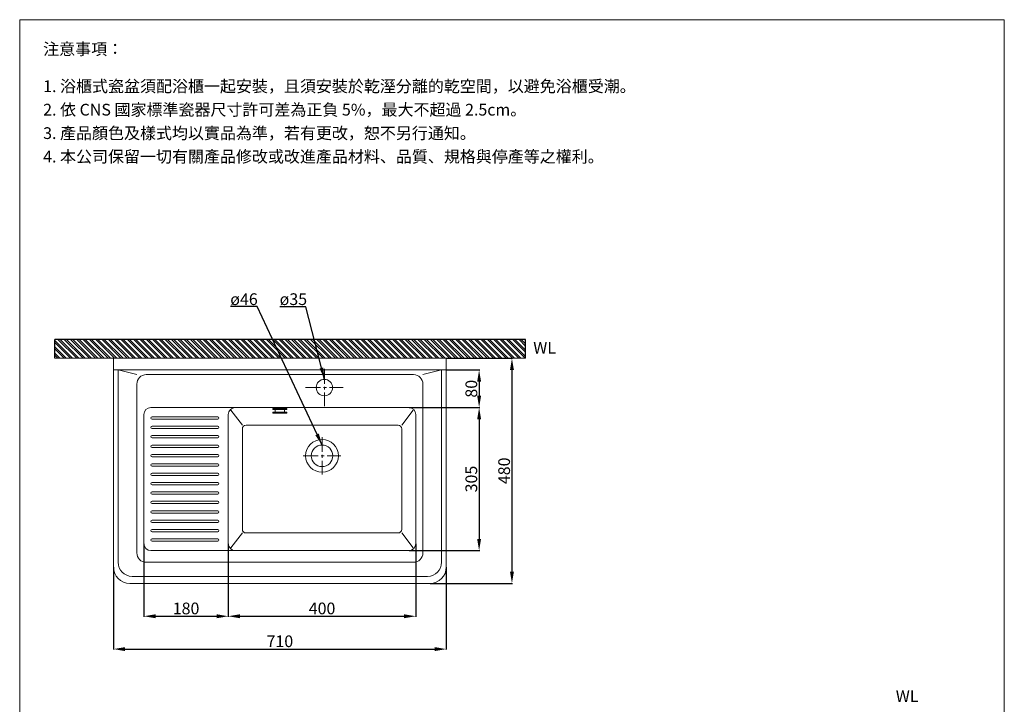
# Model space of a CAD drawing. Units: millimetres. Extents: x 6762 to 8862, y -1082 to 1917.
# Drawn here: x 6762 to 8862, y 458 to 1917 of the extents above; entities that cross this region are included whole.
import ezdxf

# ---------------------------------------------------------------- set-up
doc = ezdxf.new("R2010")
doc.units = ezdxf.units.MM
doc.linetypes.add('CENTER', pattern=[50.8, 31.75, -6.35, 6.35, -6.35])
doc.layers.get('0').update_dxf_attribs({"lineweight": 15})
doc.layers.get('Defpoints').update_dxf_attribs({"color": 8})
for name, color, linetype, lineweight in [('C', 1, 'CENTER', 5), ('DIM', 3, 'Continuous', 5), ('I', 7, 'Continuous', 15), ('PV', 7, 'Continuous', 15)]:
    doc.layers.add(name, color=color, linetype=linetype, lineweight=lineweight)
doc.styles.add('ETCH', font='txt')
doc.styles.get("Standard").update_dxf_attribs({"font": 'arial.ttf'})
doc.dimstyles.new('ISO-25', dxfattribs={"dimtxt": 25, "dimasz": 25, "dimexe": 1.25, "dimexo": 0.625, "dimtad": 1, "dimtxsty": 'Standard', "dimcen": 2.5, "dimadec": 0, "dimazin": 0, "dimtfac": 1, "dimtmove": 0, "dimatfit": 3, "dimfxl": 0, "dimarcsym": 0})

# ---------------------------------------------------------------- blocks, each defined once
blk = doc.blocks.new('*D13')
at = {"layer": 'Defpoints', "color": 0}
for p in [(7672.3, 1170.7), (7592.3, 1090.7), (7742.3, 1090.7)]:
    blk.add_point(p, dxfattribs=at)
at = {"layer": 'DIM', "color": 0, "lineweight": -2}
for p, q in [((7672.9, 1170.7), (7743.5, 1170.7)), ((7742.3, 1145.7), (7742.3, 1115.7)), ((7592.9, 1090.7), (7743.5, 1090.7))]:
    blk.add_line(p, q, dxfattribs=at)
at = {"layer": 'DIM', "color": 0}
for points in [[(7738.1, 1145.7), (7746.5, 1145.7), (7742.3, 1170.7)], [(7738.1, 1115.7), (7746.5, 1115.7), (7742.3, 1090.7)]]:
    blk.add_solid(points, dxfattribs=at)
at = {"layer": 'DIM', "color": 0, "insert": (7728.9, 1130.7), "char_height": 25, "attachment_point": 5, "rotation": 90}
blk.add_mtext('80', dxfattribs=at)
blk = doc.blocks.new('*D14')
at = {"layer": 'Defpoints', "color": 0}
for p in [(7592.3, 1090.7), (7592.3, 785.7), (7742.3, 785.7)]:
    blk.add_point(p, dxfattribs=at)
at = {"layer": 'DIM', "color": 0, "lineweight": -2}
for p, q in [((7592.9, 1090.7), (7743.5, 1090.7)), ((7742.3, 1065.7), (7742.3, 810.7)), ((7592.9, 785.7), (7743.5, 785.7))]:
    blk.add_line(p, q, dxfattribs=at)
at = {"layer": 'DIM', "color": 0}
for points in [[(7738.1, 1065.7), (7746.5, 1065.7), (7742.3, 1090.7)], [(7738.1, 810.7), (7746.5, 810.7), (7742.3, 785.7)]]:
    blk.add_solid(points, dxfattribs=at)
at = {"layer": 'DIM', "color": 0, "insert": (7728.9, 938.2), "char_height": 25, "attachment_point": 5, "rotation": 90}
blk.add_mtext('305', dxfattribs=at)
blk = doc.blocks.new('*D15')
at = {"layer": 'Defpoints', "color": 0}
for p in [(7672.3, 1195.7), (7637.3, 715.7), (7812.3, 715.7)]:
    blk.add_point(p, dxfattribs=at)
at = {"layer": 'DIM', "color": 0, "lineweight": -2}
for p, q in [((7672.9, 1195.7), (7813.5, 1195.7)), ((7812.3, 1170.7), (7812.3, 740.7)), ((7637.9, 715.7), (7813.5, 715.7))]:
    blk.add_line(p, q, dxfattribs=at)
at = {"layer": 'DIM', "color": 0}
for points in [[(7808.1, 1170.7), (7816.5, 1170.7), (7812.3, 1195.7)], [(7808.1, 740.7), (7816.5, 740.7), (7812.3, 715.7)]]:
    blk.add_solid(points, dxfattribs=at)
at = {"layer": 'DIM', "color": 0, "insert": (7798.9, 955.7), "char_height": 25, "attachment_point": 5, "rotation": 90}
blk.add_mtext('480', dxfattribs=at)
blk = doc.blocks.new('*D16')
at = {"layer": 'Defpoints', "color": 0}
for p in [(7207.3, 800.7), (7607.3, 800.7), (7607.3, 645.7)]:
    blk.add_point(p, dxfattribs=at)
at = {"layer": 'DIM', "color": 0, "lineweight": -2}
for p, q in [((7207.3, 800.1), (7207.3, 644.5)), ((7607.3, 800.1), (7607.3, 644.5)), ((7232.3, 645.7), (7582.3, 645.7))]:
    blk.add_line(p, q, dxfattribs=at)
at = {"layer": 'DIM', "color": 0}
for points in [[(7232.3, 649.9), (7232.3, 641.5), (7207.3, 645.7)], [(7582.3, 649.9), (7582.3, 641.5), (7607.3, 645.7)]]:
    blk.add_solid(points, dxfattribs=at)
at = {"layer": 'DIM', "color": 0, "insert": (7407.3, 659.1), "char_height": 25, "attachment_point": 5}
blk.add_mtext('400', dxfattribs=at)
blk = doc.blocks.new('*D17')
at = {"layer": 'Defpoints', "color": 0}
for p in [(7027.3, 800.7), (7207.3, 800.7), (7207.3, 645.7)]:
    blk.add_point(p, dxfattribs=at)
at = {"layer": 'DIM', "color": 0, "lineweight": -2}
for p, q in [((7027.3, 800.1), (7027.3, 644.5)), ((7207.3, 800.1), (7207.3, 644.5)), ((7052.3, 645.7), (7182.3, 645.7))]:
    blk.add_line(p, q, dxfattribs=at)
at = {"layer": 'DIM', "color": 0}
for points in [[(7052.3, 649.9), (7052.3, 641.5), (7027.3, 645.7)], [(7182.3, 649.9), (7182.3, 641.5), (7207.3, 645.7)]]:
    blk.add_solid(points, dxfattribs=at)
at = {"layer": 'DIM', "color": 0, "insert": (7117.3, 659.1), "char_height": 25, "attachment_point": 5}
blk.add_mtext('180', dxfattribs=at)
blk = doc.blocks.new('*D18')
at = {"layer": 'Defpoints', "color": 0}
for p in [(6962.3, 750.7), (7672.3, 750.7), (7672.3, 575.7)]:
    blk.add_point(p, dxfattribs=at)
at = {"layer": 'DIM', "color": 0, "lineweight": -2}
for p, q in [((6962.3, 750.1), (6962.3, 574.5)), ((7672.3, 750.1), (7672.3, 574.5)), ((6987.3, 575.7), (7647.3, 575.7))]:
    blk.add_line(p, q, dxfattribs=at)
at = {"layer": 'DIM', "color": 0}
for points in [[(6987.3, 579.9), (6987.3, 571.5), (6962.3, 575.7)], [(7647.3, 579.9), (7647.3, 571.5), (7672.3, 575.7)]]:
    blk.add_solid(points, dxfattribs=at)
at = {"layer": 'DIM', "color": 0, "insert": (7317.3, 589.1), "char_height": 25, "attachment_point": 5}
blk.add_mtext('710', dxfattribs=at)

msp = doc.modelspace()

# ---------------------------------------------------------------- hatches: boundary and pattern name
h = msp.add_hatch()
h.set_pattern_fill('ANSI32', color=251, angle=270)
h.set_pattern_definition([(315, (7752.075, -1607.6015), (6.735192, 6.735192), []), (315, (7752.075, -1612.092), (6.735192, 6.735192), [])])
h.paths.add_polyline_path([(7841.27, 1195.711), (7841.27, 1235.711), (6837.3, 1235.711), (6837.3, 1195.711)])

# ---------------------------------------------------------------- linework, layer by layer
for p, q in [((6762.415, 1917.387), (8862.415, 1917.387)), ((6962.3, 1195.711), (7841.27, 1195.711)), ((6962.3, 1195.711), (6962.3, 750.711)), ((7672.3, 1195.711), (7672.3, 750.711)), ((6962.3, 1170.711), (7672.3, 1170.711)), ((6972.3, 1170.711), (6972.3, 760.711)), ((6972.3, 1170.711), (7012.3, 1160.711)), ((7032.3, 1160.711), (7602.3, 1160.711)), ((7662.3, 1170.711), (7622.3, 1160.711)), ((7662.3, 1170.711), (7662.3, 760.711)), ((7012.3, 1140.711), (7012.3, 780.711)), ((7622.3, 1140.711), (7622.3, 780.711)), ((7027.3, 1075.711), (7027.3, 800.711)), ((7042.3, 1090.711), (7592.3, 1090.711)), ((7207.3, 1075.711), (7207.3, 800.711)), ((7237.3, 1053.211), (7212.917, 1084.736)), ((7577.3, 1053.211), (7601.683, 1084.736)), ((7607.3, 1075.711), (7607.3, 800.711)), ((7044.8, 1070.711), (7184.8, 1070.711)), ((7044.8, 1065.711), (7184.8, 1065.711)), ((7044.8, 1050.711), (7184.8, 1050.711)), ((7245.3, 1053.211), (7569.3, 1053.211)), ((7044.8, 1045.711), (7184.8, 1045.711)), ((7044.8, 1030.711), (7184.8, 1030.711)), ((7237.3, 831.211), (7237.3, 1045.211)), ((7577.3, 831.211), (7577.3, 1045.211)), ((7044.8, 1025.711), (7184.8, 1025.711)), ((7044.8, 1010.711), (7184.8, 1010.711)), ((7044.8, 1005.711), (7184.8, 1005.711)), ((7044.8, 990.711), (7184.8, 990.711)), ((7044.8, 985.711), (7184.8, 985.711)), ((7044.8, 970.711), (7184.8, 970.711)), ((7044.8, 965.711), (7184.8, 965.711)), ((7044.8, 950.711), (7184.8, 950.711)), ((7044.8, 945.711), (7184.8, 945.711)), ((7044.8, 930.711), (7184.8, 930.711)), ((7044.8, 925.711), (7184.8, 925.711)), ((7044.8, 910.711), (7184.8, 910.711)), ((7044.8, 905.711), (7184.8, 905.711)), ((7044.8, 890.711), (7184.8, 890.711)), ((7044.8, 885.711), (7184.8, 885.711)), ((7044.8, 870.711), (7184.8, 870.711)), ((7044.8, 865.711), (7184.8, 865.711)), ((7044.8, 850.711), (7184.8, 850.711)), ((7044.8, 845.711), (7184.8, 845.711)), ((7044.8, 830.711), (7184.8, 830.711)), ((7044.8, 825.711), (7184.8, 825.711)), ((7237.3, 823.211), (7212.917, 791.687)), ((7245.3, 823.211), (7569.3, 823.211)), ((7577.3, 823.211), (7601.683, 791.687)), ((7044.8, 810.711), (7184.8, 810.711)), ((7044.8, 805.711), (7184.8, 805.711)), ((7042.3, 785.711), (7592.3, 785.711)), ((7032.3, 760.711), (7602.3, 760.711)), ((6997.3, 715.711), (7637.3, 715.711)), ((7002.3, 730.711), (7632.3, 730.711))]:
    msp.add_line(p, q)
for centre, radius in [((7412.3, 1133.211), 17.5), ((7407.3, 987.711), 35), ((7407.3, 987.711), 23)]:
    msp.add_circle(centre, radius)
for centre, radius, start, end in [((7032.3, 1140.711), 20, 90, 180), ((7602.3, 1140.711), 20, 0, 90), ((7042.3, 1075.711), 15, 90, 180), ((7222.3, 1075.711), 15, 90, 180), ((7592.3, 1075.711), 15, 0, 90), ((7044.8, 1068.211), 2.5, 90, 270), ((7044.8, 1048.211), 2.5, 90, 270), ((7184.8, 1068.211), 2.5, 270, 90), ((7184.8, 1048.211), 2.5, 270, 90), ((7245.3, 1045.211), 8, 90, 180), ((7569.3, 1045.211), 8, 0, 90), ((7044.8, 1028.211), 2.5, 90, 270), ((7184.8, 1028.211), 2.5, 270, 90), ((7044.8, 1008.211), 2.5, 90, 270), ((7184.8, 1008.211), 2.5, 270, 90), ((7044.8, 988.211), 2.5, 90, 270), ((7184.8, 988.211), 2.5, 270, 90), ((7044.8, 968.211), 2.5, 90, 270), ((7184.8, 968.211), 2.5, 270, 90), ((7044.8, 948.211), 2.5, 90, 270), ((7184.8, 948.211), 2.5, 270, 90), ((7044.8, 928.211), 2.5, 90, 270), ((7184.8, 928.211), 2.5, 270, 90), ((7044.8, 908.211), 2.5, 90, 270), ((7184.8, 908.211), 2.5, 270, 90), ((7044.8, 888.211), 2.5, 90, 270), ((7184.8, 888.211), 2.5, 270, 90), ((7044.8, 868.211), 2.5, 90, 270), ((7184.8, 868.211), 2.5, 270, 90), ((7044.8, 848.211), 2.5, 90, 270), ((7184.8, 848.211), 2.5, 270, 90), ((7044.8, 828.211), 2.5, 90, 270), ((7184.8, 828.211), 2.5, 270, 90), ((7245.3, 831.211), 8, 180, 270), ((7569.3, 831.211), 8, 270, 0), ((7042.3, 800.711), 15, 180, 270), ((7044.8, 808.211), 2.5, 90, 270), ((7184.8, 808.211), 2.5, 270, 90), ((7222.3, 800.711), 15, 180, 270), ((7592.3, 800.711), 15, 270, 0), ((7032.3, 780.711), 20, 180, 270), ((7602.3, 780.711), 20, 270, 0), ((7002.3, 760.711), 30, 180, 270), ((7632.3, 760.711), 30, 270, 0), ((6997.3, 750.711), 35, 180, 270), ((7637.3, 750.711), 35, 270, 0)]:
    msp.add_arc(centre, radius, start, end)
at = {"layer": 'C'}
for p, q in [((7412.3, 1173.211), (7412.3, 1093.211)), ((7372.3, 1133.211), (7452.3, 1133.211)), ((7407.3, 1027.711), (7407.3, 947.711)), ((7367.3, 987.711), (7447.3, 987.711))]:
    msp.add_line(p, q, dxfattribs=at)
at = {"layer": 'Defpoints'}
for p, q in [((6837.3, 1195.711), (6837.3, 1235.711)), ((7841.27, 1235.711), (6837.3, 1235.711)), ((7841.27, 1195.711), (7841.27, 1235.711))]:
    msp.add_line(p, q, dxfattribs=at)
at = {"layer": 'I'}
for p, q in [((6762.415, -1052.31), (6762.415, 1917.387)), ((8862.415, 1917.387), (8862.415, -1052.31)), ((7797.3, 1195.711), (6837.3, 1195.711))]:
    msp.add_line(p, q, dxfattribs=at)
at = {"layer": 'PV'}
for p, q in [((7302.3, 1086.711), (7302.3, 1088.711)), ((7302.3, 1088.711), (7332.3, 1088.711)), ((7302.3, 1086.711), (7332.3, 1086.711)), ((7302.3, 1080.711), (7332.3, 1080.711)), ((7302.3, 1078.711), (7302.3, 1080.711)), ((7302.3, 1078.711), (7332.3, 1078.711)), ((7307.55, 1080.711), (7307.55, 1086.711)), ((7327.05, 1080.711), (7327.05, 1086.711)), ((7332.3, 1086.711), (7332.3, 1088.711)), ((7332.3, 1078.711), (7332.3, 1080.711))]:
    msp.add_line(p, q, dxfattribs=at)

# ---------------------------------------------------------------- texts
at = {"layer": 'DIM', "char_height": 25, "attachment_point": 1}
for s, insert in [('ø46', (7211.564, 1334.113)), ('ø35', (7316.846, 1334.113))]:
    msp.add_mtext_dynamic_manual_height_columns(s, width=153.44318, gutter_width=12.5, heights=[0], dxfattribs=dict(at, insert=insert))
at = {"layer": 'I', "char_height": 25, "attachment_point": 1, "line_spacing_factor": 0.96, "style": 'ETCH'}
for s, insert in [('注意事項：', (6812.415, 1867.387)), ('1. 浴櫃式瓷盆須配浴櫃一起安裝，且須安裝於乾溼分離的乾空間，以避免浴櫃受潮。', (6812.415, 1788.068)), ('2. 依 CNS 國家標準瓷器尺寸許可差為正負 5%，最大不超過 2.5cm。', (6812.415, 1738.068)), ('3. 產品顏色及樣式均以實品為準，若有更改，恕不另行通知。', (6812.415, 1688.068)), ('4. 本公司保留一切有關產品修改或改進產品材料、品質、規格與停產等之權利。', (6812.415, 1638.068))]:
    msp.add_mtext(s, dxfattribs=dict(at, insert=insert))
at = {"layer": 'I', "char_height": 25, "attachment_point": 1}
for insert in [(7857.748, 1230.482), (8630.931, 487.863)]:
    msp.add_mtext_dynamic_manual_height_columns('WL', width=166.52614, gutter_width=12.5, heights=[0], dxfattribs=dict(at, insert=insert))

# ---------------------------------------------------------------- dimensions: what is measured, and where the dimension line sits
at = {"layer": 'DIM'}
for base, p1, p2, picture, middle in [((7812.3, 715.711), (7672.3, 1195.711), (7637.3, 715.711), '*D15', (7798.91, 955.711)), ((7742.3, 1090.711), (7672.3, 1170.711), (7592.3, 1090.711), '*D13', (7728.91, 1130.711)), ((7742.3, 785.711), (7592.3, 1090.711), (7592.3, 785.711), '*D14', (7728.902, 938.211))]:
    dim = msp.add_linear_dim(base=base, p1=p1, p2=p2, angle=90, dimstyle='ISO-25', dxfattribs=at)
    dim.commit()
    dim.dimension.update_dxf_attribs({"geometry": picture, "text_midpoint": middle})
for base, p1, p2, picture, middle in [((7207.3, 645.711), (7027.3, 800.711), (7207.3, 800.711), '*D17', (7117.3, 659.1)), ((7607.3, 645.711), (7207.3, 800.711), (7607.3, 800.711), '*D16', (7407.3, 659.1)), ((7672.3, 575.711), (6962.3, 750.711), (7672.3, 750.711), '*D18', (7317.3, 589.1))]:
    dim = msp.add_linear_dim(base=base, p1=p1, p2=p2, dimstyle='ISO-25', dxfattribs=at)
    dim.commit()
    dim.dimension.update_dxf_attribs({"geometry": picture, "text_midpoint": middle})

# ---------------------------------------------------------------- leaders
for points in [[(7407.3, 1010.711), (7269.25, 1305.711), (7211.714, 1305.711)], [(7412.3, 1150.711), (7372.876, 1305.652), (7317.072, 1305.592)]]:
    msp.add_leader(points, dimstyle='ISO-25', override={"dimgap": 0.625, "dimtad": 0}, dxfattribs=at)

doc.saveas('drawing.dxf')
